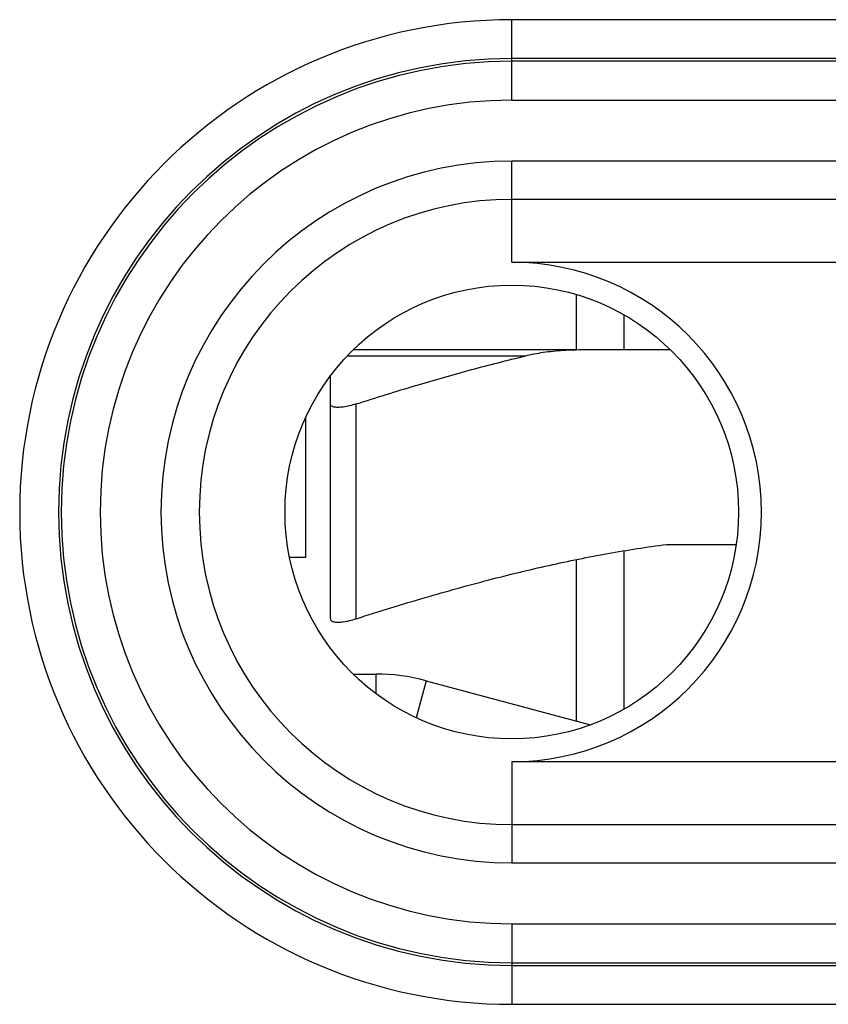
# Model space of a CAD drawing. Extents: x -16.8 to 8, y -33.1 to 17.9.
# Drawn here: x -5.2 to 1, y -23.5 to -15.9 of the extents above; entities that cross this region are included whole.
import ezdxf

# ---------------------------------------------------------------- set-up
doc = ezdxf.new("R2010")
doc.units = 0
doc.header["$LTSCALE"] = 16.335
doc.layers.get('0').update_dxf_attribs({"linetype": 'CONTINUOUS'})

msp = doc.modelspace()

# ---------------------------------------------------------------- linework, layer by layer
at = {"color": 9, "linetype": 'CONTINUOUS'}
for p, q in [((6.2886, -15.8778), (-1.3991, -15.8778)), ((-1.3991, -16.4987), (-1.3991, -15.8778)), ((-1.3991, -16.4987), (6.5466, -16.4987)), ((5.2171, -16.9681), (-1.3991, -16.9681)), ((-1.3991, -17.7488), (-1.3991, -16.9681)), ((5.2171, -17.2636), (-1.3991, -17.2636)), ((-1.2973, -18.4725), (-2.6702, -18.4725)), ((-2.5991, -20.4986), (-2.5991, -18.8418)), ((-2.4491, -20.9252), (-2.4491, -21.075)), ((-2.0609, -20.9763), (-2.1374, -21.2618)), ((-1.3991, -21.6015), (-1.3991, -22.3822)), ((-1.3991, -22.0868), (5.2171, -22.0868)), ((-1.3991, -22.3822), (5.2171, -22.3822)), ((-1.3991, -22.8516), (6.5466, -22.8516)), ((-1.3991, -22.8516), (-1.3991, -23.4726)), ((-1.3991, -23.4726), (6.2886, -23.4726))]:
    msp.add_line(p, q, dxfattribs=at)
at = {"color": 7, "linetype": 'CONTINUOUS'}
for p, q in [((6.2886, -16.1778), (-1.3991, -16.1778)), ((6.2466, -16.1987), (-1.3991, -16.1987)), ((-1.3991, -17.7488), (4.7318, -17.7488)), ((-0.8991, -18.4252), (-0.8991, -17.9982)), ((-0.531, -18.4252), (-0.531, -18.1558)), ((-0.8991, -18.4252), (-2.6237, -18.4252)), ((-0.1745, -18.4252), (-0.8406, -18.4252)), ((-2.7991, -20.4986), (-2.7991, -18.6254)), ((-2.9917, -18.95), (-2.9917, -20.0252)), ((-0.531, -21.1945), (-0.531, -19.9737)), ((-0.2062, -19.9252), (0.3329, -19.9252)), ((-2.9917, -20.0252), (-3.1136, -20.0252)), ((-0.8991, -21.2876), (-0.8991, -20.0417)), ((-2.6237, -20.9252), (-2.4491, -20.9252)), ((-2.0609, -20.9763), (-0.7918, -21.3163)), ((4.7318, -21.6015), (-1.3991, -21.6015)), ((-1.3991, -23.1516), (6.2466, -23.1516)), ((-1.3991, -23.1726), (6.2886, -23.1726))]:
    msp.add_line(p, q, dxfattribs=at)
msp.add_circle((-1.3991, -19.6752), 1.75, dxfattribs=at)
at = {"color": 9, "linetype": 'CONTINUOUS'}
for radius in [3.7974, 3.1764, 2.707, 2.4116]:
    msp.add_arc((-1.3991, -19.6752), radius, 90, 270, dxfattribs=at)
at = {"color": 7, "linetype": 'CONTINUOUS'}
for centre, radius, start, end in [((-1.3991, -19.6752), 3.4974, 90, 270), ((-1.3991, -19.6752), 3.4764, 90, 270), ((-1.3991, -19.6752), 1.9263, 270, 90), ((-2.4491, -22.4252), 1.5, 75, 90)]:
    msp.add_arc(centre, radius, start, end, dxfattribs=at)
for points, knots in [([(-0.8406, -18.4252), (-0.8952, -18.4252), (-1.0009, -18.4282), (-1.1536, -18.4435), (-1.2509, -18.4615), (-1.2973, -18.4725)], [0, 0, 0, 0, 0.355841, 0.688985, 1, 1, 1, 1]), ([(-2.5991, -18.8418), (-2.4463, -18.7925), (-2.1507, -18.7006), (-1.7167, -18.5771), (-1.4351, -18.5053), (-1.2973, -18.4725)], [0, 0, 0, 0, 0.355908, 0.686045, 1, 1, 1, 1]), ([(-2.5991, -18.8418), (-2.6165, -18.8474), (-2.6498, -18.8567), (-2.6971, -18.8657), (-2.7375, -18.8693), (-2.7687, -18.867), (-2.7919, -18.86), (-2.7991, -18.8472), (-2.7991, -18.8418)], [0, 0, 0, 0, 0.256055, 0.483813, 0.674046, 0.820966, 0.923807, 1, 1, 1, 1]), ([(-2.5991, -20.4986), (-2.4223, -20.4417), (-2.0832, -20.3368), (-1.5874, -20.1989), (-1.1178, -20.0849), (-0.6606, -19.9923), (-0.3574, -19.9449), (-0.2062, -19.9252)], [0, 0, 0, 0, 0.226112, 0.4322, 0.626452, 0.814397, 1, 1, 1, 1]), ([(-2.7991, -20.4986), (-2.7991, -20.5041), (-2.7919, -20.5168), (-2.7687, -20.5238), (-2.7375, -20.5261), (-2.6971, -20.5226), (-2.6498, -20.5136), (-2.6165, -20.5042), (-2.5991, -20.4986)], [0, 0, 0, 0, 0.076193, 0.179034, 0.325954, 0.516187, 0.743945, 1, 1, 1, 1])]:
    msp.add_open_spline(points, degree=3, knots=knots, dxfattribs=at)

doc.saveas('drawing.dxf')
